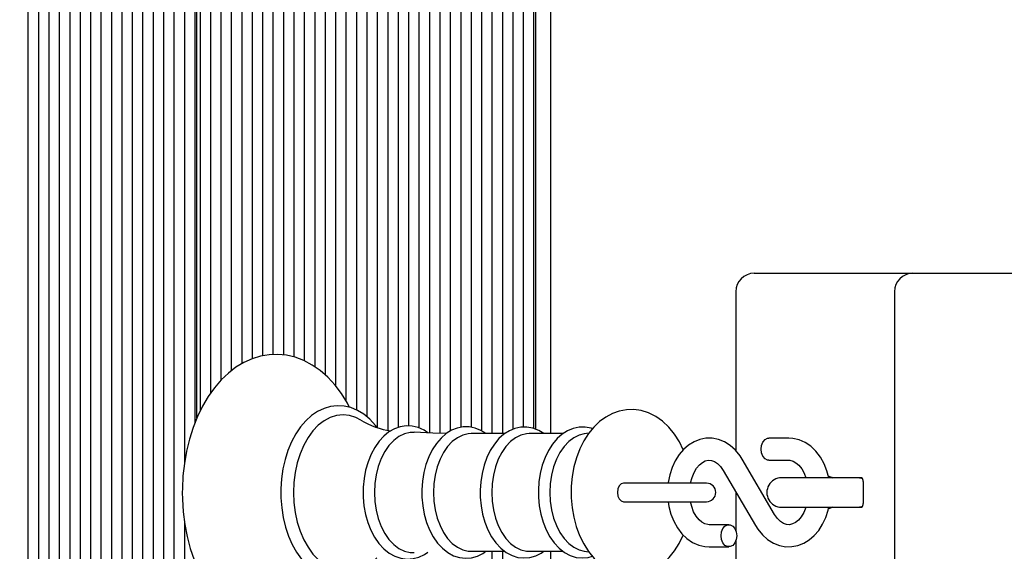
# Paper-space layout 'Основные габаритные размеры' of a CAD drawing. Units: millimetres. Extents: x 2.6 to 15, y 2.4 to 11.8.
# Drawn here: x 6.2 to 6.5, y 7.3 to 7.5 of the extents above; entities that cross this region are included whole.
import ezdxf

# ---------------------------------------------------------------- set-up
doc = ezdxf.new("R2010")
doc.units = ezdxf.units.MM
doc.header["$LTSCALE"] = 80
doc.header["$PDSIZE"] = -1
doc.linetypes.add('SLD-Сплошная', pattern=[0])
doc.layers.add('ПРИМЕЧАНИЯ', color=7, linetype='SLD-Сплошная')
doc.styles.add('SLDTEXTSTYLE1', font='isocpeui_0.ttf')
doc.dimstyles.new('SLDDIMSTYLE4', dxfattribs={"dimtxt": 0.24, "dimasz": 0.24, "dimexe": 0, "dimexo": 0.0625, "dimgap": 0.06, "dimtad": 2, "dimrnd": 1e-09, "dimzin": 12, "dimdsep": 46, "dimtxsty": 'SLDTEXTSTYLE1', "dimsah": 1, "dimcen": 0.09, "dimadec": 0, "dimazin": 3, "dimtfac": 1, "dimtdec": 3, "dimtofl": 0, "dimtmove": 0, "dimatfit": 3, "dimfxl": 1, "dimfrac": 2, "dimtolj": 1, "dimtzin": 12, "dimarcsym": 0})

# ---------------------------------------------------------------- blocks, each defined once
blk = doc.blocks.new('_D_7')
at = {"layer": 'Defpoints', "color": 0, "transparency": 16777216}
for p in [(2.956850681609921, 11.79722016958122), (7.386003783849573, 11.79722016958123), (9.622003783849571, 3.866533274240257)]:
    blk.add_point(p, dxfattribs=at)
at = {"layer": 'ПРИМЕЧАНИЯ', "color": 0, "lineweight": -2, "transparency": 16777216}
for p, q in [((7.323503783849573, 11.79722016958123), (2.956850681609921, 11.79722016958122)), ((2.956850681609923, 4.106533274240256), (2.956850681609921, 11.55722016958122)), ((9.559503783849571, 3.866533274240257), (2.956850681609923, 3.866533274240256))]:
    blk.add_line(p, q, dxfattribs=at)
at = {"layer": 'ПРИМЕЧАНИЯ', "color": 0, "transparency": 16777216}
for points in [[(2.916850681609921, 11.55722016958122), (2.996850681609921, 11.55722016958122), (2.956850681609921, 11.79722016958122)], [(2.916850681609923, 4.106533274240256), (2.996850681609923, 4.106533274240256), (2.956850681609923, 3.866533274240256)]]:
    blk.add_solid(points, dxfattribs=at)
at = {"layer": 'ПРИМЕЧАНИЯ', "color": 0, "lineweight": 18, "transparency": 16777216, "insert": (2.653759772519015, 7.831876721910739), "char_height": 0.24, "attachment_point": 2, "rotation": 90, "style": 'SLDTEXTSTYLE1'}
blk.add_mtext('\\A1;7.93м', dxfattribs=at)
blk = doc.blocks.new('_D_16')
at = {"layer": 'Defpoints', "color": 0, "transparency": 16777216}
for p in [(3.516850681609923, 9.797220169581225), (7.895003783849565, 9.797220169581227), (7.916003783849566, 5.663187274240254)]:
    blk.add_point(p, dxfattribs=at)
at = {"layer": 'ПРИМЕЧАНИЯ', "color": 0, "lineweight": -2, "transparency": 16777216}
for p, q in [((7.832503783849565, 9.797220169581227), (3.516850681609923, 9.797220169581225)), ((3.516850681609923, 5.903187274240254), (3.516850681609923, 9.557220169581225)), ((7.853503783849566, 5.663187274240254), (3.516850681609923, 5.663187274240253))]:
    blk.add_line(p, q, dxfattribs=at)
at = {"layer": 'ПРИМЕЧАНИЯ', "color": 0, "transparency": 16777216}
for points in [[(3.476850681609922, 9.557220169581225), (3.556850681609923, 9.557220169581225), (3.516850681609923, 9.797220169581225)], [(3.476850681609923, 5.903187274240254), (3.556850681609923, 5.903187274240254), (3.516850681609923, 5.663187274240253)]]:
    blk.add_solid(points, dxfattribs=at)
at = {"layer": 'ПРИМЕЧАНИЯ', "color": 0, "transparency": 16777216, "insert": (3.216850681609924, 7.730203721910738), "char_height": 0.24, "attachment_point": 2, "rotation": 90, "style": 'SLDTEXTSTYLE1'}
blk.add_mtext('\\A1;4.13м', dxfattribs=at)

psp = doc.layouts.new('Основные габаритные размеры')

# ---------------------------------------------------------------- linework, layer by layer
at = {"color": 7, "linetype": 'SLD-Сплошная', "lineweight": 25}
for p, q in [((6.367943071112605, 7.571722808146185), (6.367943071112605, 7.369160637493525)), ((6.226164029967773, 7.566496446469876), (6.226164029967773, 6.898687274240252)), ((6.228992457092519, 7.566496446469875), (6.228992457092519, 6.898687274240252)), ((6.231820884217266, 7.566496446469876), (6.231820884217266, 6.898687274240252)), ((6.234649311342012, 7.566496446469876), (6.234649311342012, 6.898687274240252)), ((6.237477738466758, 7.566496446469876), (6.237477738466758, 6.898687274240252)), ((6.240306165591505, 7.566496446469875), (6.240306165591505, 6.898687274240252)), ((6.243134592716251, 7.566496446469876), (6.243134592716251, 6.898687274240252)), ((6.245963019840996, 7.566496446469877), (6.245963019840996, 6.898687274240252)), ((6.257276728339981, 7.566496446469875), (6.257276728339981, 6.898687274240252)), ((6.260105155464728, 7.566496446469876), (6.260105155464728, 6.898687274240252)), ((6.262933582589474, 7.566496446469875), (6.262933582589474, 6.898687274240252)), ((6.265762009714219, 7.566496446469877), (6.265762009714219, 6.898687274240252)), ((6.268590436838966, 7.566496446469876), (6.268590436838966, 7.36106448814692)), ((6.271418863963714, 7.566496446469875), (6.271418863963714, 7.371969653896451)), ((6.272833077526085, 7.566496446469875), (6.272833077526085, 7.375219998521593)), ((6.27566150465083, 7.566496446469875), (6.27566150465083, 7.380086096443921)), ((6.278489931775577, 7.566496446469875), (6.278489931775577, 7.383639653064654)), ((6.281318358900324, 7.566496446469876), (6.281318358900324, 7.386208017127554)), ((6.284146786025069, 7.566496446469875), (6.284146786025069, 7.388126889273828)), ((6.286975213149816, 7.566496446469876), (6.286975213149816, 7.389493604331125)), ((6.2982889216488, 7.566496446469876), (6.2982889216488, 7.389979193036964)), ((6.301117348773547, 7.566496446469875), (6.301117348773547, 7.388945962741346)), ((6.303945775898293, 7.566496446469876), (6.303945775898293, 7.387329053640955)), ((6.30677420302304, 7.566496446469876), (6.30677420302304, 7.38511478657813)), ((6.309602630147785, 7.566496446469875), (6.309602630147785, 7.382163990013934)), ((6.312431057272532, 7.566496446469875), (6.312431057272532, 7.378093044306794)), ((6.315259484397277, 7.566496446469875), (6.315259484397277, 7.375594351443712)), ((6.318087911522024, 7.566496446469875), (6.318087911522024, 7.373730455772938)), ((6.320916338646771, 7.566496446469875), (6.320916338646771, 7.370845049620324)), ((6.323744765771516, 7.566496446469876), (6.323744765771516, 7.37007823714497)), ((6.326573192896263, 7.566496446469877), (6.326573192896263, 7.370799184102714)), ((6.329401620021009, 7.566496446469875), (6.329401620021009, 7.371224025491454)), ((6.332230047145755, 7.566496446469875), (6.332230047145755, 7.370701916859815)), ((6.335058474270502, 7.566496446469875), (6.335058474270502, 7.369332450441863)), ((6.337886901395247, 7.566496446469876), (6.337886901395247, 7.369259044810661)), ((6.349200609894234, 7.566496446469876), (6.349200609894234, 7.36993646885022)), ((6.352029037018978, 7.566496446469873), (6.352029037018978, 7.369160637493525)), ((6.354857464143723, 7.566496446469875), (6.354857464143723, 7.369160637493525)), ((6.357685891268472, 7.566496446469875), (6.357685891268472, 7.37033580540596)), ((6.360514318393217, 7.566496446469876), (6.360514318393217, 7.370928847626868)), ((6.363342745517963, 7.566496446469875), (6.363342745517963, 7.370556606257277)), ((6.272004650401339, 7.373451812594569), (6.272004650401339, 7.563187274240251)), ((6.36392853195559, 7.370326441458303), (6.36392853195559, 7.563187274240251)), ((6.289803640274561, 7.546026171656783), (6.289803640274561, 7.390289289396268)), ((6.248791446965742, 7.543498556625032), (6.248791446965742, 6.898687274240252)), ((6.254448301215235, 7.54414143079469), (6.254448301215235, 6.898687274240252)), ((6.295460494524054, 7.542828916755306), (6.295460494524054, 7.390529339694101)), ((6.340715328519994, 7.543498556625034), (6.340715328519994, 7.369855250776265)), ((6.346372182769486, 7.544141430794689), (6.346372182769486, 7.370895146142694)), ((6.25161987409049, 7.54243791421613), (6.25161987409049, 6.898687274240252)), ((6.292632067399309, 7.542592832232843), (6.292632067399309, 7.390631175139442)), ((6.343543755644739, 7.54243791421613), (6.343543755644739, 7.370873084396658)), ((6.423174743980176, 7.41268727424025), (6.427568142262379, 7.41268727424025)), ((6.427568142262379, 7.41268727424025), (6.46620775256917, 7.412687274240252)), ((6.46620775256917, 7.412687274240252), (6.508885422098833, 7.412687274240252)), ((6.418174743980176, 7.407687274240251), (6.418174743980176, 7.364572238953232)), ((6.46120775256917, 7.407687274240251), (6.46120775256917, 7.298687274240252)), ((6.355517636335957, 7.369160637493525), (6.346362691132615, 7.369160637493525)), ((6.371304328821575, 7.369160637493525), (6.362149383618232, 7.369160637493525)), ((6.378287187172804, 7.369266537649672), (6.377065187817381, 7.369102177014692)), ((6.432517889730685, 7.367937274240251), (6.427169621594552, 7.367937274240251)), ((6.42870570041212, 7.347212088460523), (6.419942213091185, 7.362192161222416)), ((6.427169621594552, 7.361937274240251), (6.432517889730685, 7.361937274240251)), ((6.41476332222306, 7.359162460019979), (6.423526809543995, 7.344182387258085)), ((6.39385167676847, 7.355687274240251), (6.387667175424102, 7.355687274240251)), ((6.410230136424378, 7.35568727424025), (6.393851676768472, 7.35568727424025)), ((6.449492855826201, 7.357187274240252), (6.430596092880413, 7.357187274240252)), ((6.452316879603909, 7.357187274240252), (6.449492855826201, 7.357187274240252)), ((6.452731093166283, 7.356187274240251), (6.452731093166283, 7.350187274240251)), ((6.418174743980176, 7.353331066161393), (6.418174743980176, 7.342839478832376)), ((6.387667175424055, 7.350687274240251), (6.39385167676847, 7.350687274240251)), ((6.393851676768472, 7.350687274240251), (6.410230136424378, 7.350687274240251)), ((6.430596092880413, 7.349187274240251), (6.449492855826201, 7.349187274240251)), ((6.449492855826201, 7.349187274240251), (6.452316879603909, 7.349187274240251)), ((6.268590436838966, 7.345459639582651), (6.268590436838966, 6.898687274240252)), ((6.41629940104063, 7.344437274240251), (6.410951132904495, 7.344437274240251)), ((6.418174743980176, 7.340035069648127), (6.418174743980176, 7.298687274240251)), ((6.346362691132615, 7.337213910986975), (6.355535806200336, 7.337213910986975)), ((6.352029037018978, 7.337213910986975), (6.352029037018978, 6.625878102010628)), ((6.354857464143723, 7.337213910986975), (6.354857464143723, 6.625878102010628)), ((6.362149383618232, 7.337213910986975), (6.371322498685954, 7.337213910986975)), ((6.367943071112605, 7.337213910986975), (6.367943071112605, 6.620651740334317)), ((6.377065187817381, 7.337272371465811), (6.378285497684083, 7.337108238069443)), ((6.410951132904495, 7.338437274240251), (6.41629940104063, 7.338437274240251))]:
    psp.add_line(p, q, dxfattribs=at)
at = {"color": 7, "linetype": 'SLD-Сплошная', "lineweight": 25, "flags": 128}
for points in [[(6.313428914459319, 7.376295781399173), (6.312834161438591, 7.377448449632402), (6.311228445458243, 7.380016113419254), (6.309455341349517, 7.382358574331366), (6.307528387153275, 7.384450532983891), (6.305464844230283, 7.386268014615382), (6.30328646077564, 7.387789572144667), (6.301018963940274, 7.388998413373651), (6.298690166893243, 7.389884215186642), (6.296327282336734, 7.390443528222366), (6.293954645196341, 7.390678417871173), (6.291592718111525, 7.390594049384202), (6.289259645080463, 7.390196622679726), (6.286972954803154, 7.389492909340341), (6.284745428041177, 7.388488276509394), (6.282590481440399, 7.38718738186135), (6.280523501579536, 7.385596082975101), (6.27856204974151, 7.383723637252521), (6.276724876394604, 7.381584177139978), (6.275030277991874, 7.379196822793238), (6.273494622866881, 7.376584610252809), (6.272131589851735, 7.373772995193642), (6.270952368676914, 7.370789326045635), (6.269965342475779, 7.367660718527016), (6.269176863834035, 7.364414079025067), (6.268591774441331, 7.36107651714502), (6.268213569947303, 7.357675341086873), (6.268044481993414, 7.354238019243189), (6.268034713009055, 7.353187274240252), (6.268064661621578, 7.351347901841475), (6.268281711146733, 7.347916871577556), (6.26870758145669, 7.344527253616913), (6.269339853314575, 7.341206951295058), (6.270175065421908, 7.337982535419521), (6.271208738274861, 7.334880067711231), (6.272435392575741, 7.331925108064095), (6.273848480384206, 7.329142807687854), (6.275440147512117, 7.326558079583415), (6.277200179673531, 7.324196443804097), (6.279115274565546, 7.322083313535479), (6.281168518516496, 7.320242789350299), (6.283338525692297, 7.318696598073014), (6.285599837789282, 7.31746198772642), (6.287924713890133, 7.316549843883755), (6.290285794935134, 7.315964142765981), (6.292658456626125, 7.315703182083279), (6.295021920411368, 7.31576195245482), (6.297358157263923, 7.316134340186036), (6.299649075999439, 7.316813513762412), (6.301881863948919, 7.317793994849836), (6.304043217891526, 7.319071128712334), (6.306117935140024, 7.32063923919739), (6.308088607611464, 7.322489414191425), (6.309936523436594, 7.324607938903514), (6.311643287526474, 7.326976068240231), (6.313192336496933, 7.329571027365023), (6.313453525002323, 7.330101296521932)], [(6.320767688452183, 7.370897947679706), (6.320400397258458, 7.371410528925265), (6.318903623777059, 7.373046583614373), (6.317278925174818, 7.3744086891035), (6.315552117728558, 7.375472587544396), (6.313754428827362, 7.376220600798417), (6.311919294661315, 7.376644442270909), (6.310077503618623, 7.376744996056267), (6.308254028861603, 7.376528591384045), (6.306471549701508, 7.376003720600747), (6.304747644950929, 7.375178468446987), (6.303098904453437, 7.374059957730266), (6.301544923627963, 7.372657962376196), (6.300107719983146, 7.370988303327017), (6.298809168502085, 7.369073750977328), (6.297668577911906, 7.366942516784284), (6.296701718732024, 7.364626285905217), (6.295920815150188, 7.362158693225572), (6.29533471906835, 7.359573369579227), (6.29494984034408, 7.35690470091652), (6.294770313590449, 7.354187648647812), (6.294756387866211, 7.353187274240252)], [(6.403912687999316, 7.364764538623493), (6.402859693135367, 7.366947438015085), (6.40154205549488, 7.369048579241614), (6.400019825602902, 7.370923958812697), (6.398315949481922, 7.372528694950661), (6.396467085941668, 7.373822973857314), (6.39451928582905, 7.374780936209517), (6.392519293155161, 7.375394361009844), (6.390508025498707, 7.37566891187734), (6.388518489590233, 7.375617568640123), (6.38657730759987, 7.375255453193147), (6.384708888283264, 7.374598357424497), (6.382926692296088, 7.373657782012936), (6.381243021489048, 7.372440714887075), (6.379672612254877, 7.370952613976858), (6.378234952534373, 7.369202967566773), (6.376953539990247, 7.367210972874484), (6.375851885623041, 7.365007308675021), (6.374948997344707, 7.36263053726463), (6.37425801788538, 7.360123878060446), (6.37378517231363, 7.357525198114667), (6.373533641980719, 7.354869997317277), (6.373489541559004, 7.35318727424025)], [(6.316453612438522, 7.372841874806632), (6.315111225203539, 7.373526187419518), (6.31338815790559, 7.374063526234654), (6.311635095219033, 7.374243666590175), (6.309882032532475, 7.374063526234654), (6.308158965234526, 7.373526187419516), (6.306495375484377, 7.372640844160872), (6.304919727763886, 7.371422644927337), (6.303458981842407, 7.369892433445545), (6.302138131487647, 7.368076392058206), (6.300979776815387, 7.366005593736959), (6.300003737595227, 7.363715470415213), (6.299226714128831, 7.361245206737945), (6.298662001503141, 7.358637069601563), (6.298319262107751, 7.355935684955578), (6.298204360308742, 7.353187274240252)], [(6.33467273066079, 7.369352126616825), (6.333640532772042, 7.370062186331118), (6.332043284518523, 7.370786623681376), (6.33040490642909, 7.371182028868719), (6.32876406886459, 7.371250712781519), (6.327150154946547, 7.371002974393328), (6.325588660335736, 7.370451434755024), (6.324096635050359, 7.369606170522483), (6.322691507196275, 7.368475239827613), (6.321395669895078, 7.367071204730575), (6.320234419540082, 7.3654160632038), (6.319231408592717, 7.363541069998053), (6.318405620267185, 7.361483310833689), (6.317770920210361, 7.359282843727896), (6.317336273636447, 7.356978789303844), (6.31710748497504, 7.3546107532863), (6.317070376942754, 7.35318727424025)], [(6.330938257393198, 7.369504333713457), (6.329803799870821, 7.369468236094851), (6.328264725994143, 7.369104546310497), (6.326777416837061, 7.368385290970597), (6.32537509642844, 7.367326537050907), (6.324089090288942, 7.365951935364454), (6.322948125670667, 7.364292192241455), (6.321977689837796, 7.362384383600633), (6.321199460723239, 7.360271126734466), (6.320630822679432, 7.357999628309293), (6.320284478140627, 7.355620629846394), (6.320168163871501, 7.35318727424025)], [(6.339711916553547, 7.369232712692205), (6.335949558324746, 7.369286997645458), (6.330945313071986, 7.369542256326779)], [(6.350416797512302, 7.369160637493525), (6.34905627076764, 7.370028545778766), (6.347455026353956, 7.370681190879147), (6.345821515810864, 7.371003950494447), (6.344193063481509, 7.371001696161407), (6.342597175320214, 7.370685590331254), (6.341059220532798, 7.370068608681026), (6.339594694908666, 7.36915998589538), (6.33822209070185, 7.367968221565708), (6.336964914687445, 7.366507855333298), (6.335848635371174, 7.364803462843367), (6.334896074375119, 7.362888321900694), (6.334125087334176, 7.360801030932182), (6.333548113703293, 7.358581652879278), (6.33317323354344, 7.356269718545512), (6.333005452386054, 7.353905186772428), (6.332995903938281, 7.353187274240252)], [(6.346362691132614, 7.369160637493527), (6.345601300188237, 7.369115972730173), (6.344095526515019, 7.368760151927289), (6.342640397552981, 7.368056458770283), (6.341268418478608, 7.367020612601465), (6.340010237037292, 7.36567575251256), (6.338893958923352, 7.36405192045564), (6.337944519945258, 7.362185390155558), (6.337183129000881, 7.360117856814865), (6.336626794305756, 7.357895505711899), (6.336287943457659, 7.355567980497975), (6.3361741458246, 7.353187274240252)], [(6.366094876111783, 7.369160637493525), (6.364721724508264, 7.370014783501228), (6.363119592495248, 7.370644286625607), (6.361488028665657, 7.37094377263959), (6.359863859509516, 7.370918877405347), (6.358274419857088, 7.370581097812466), (6.356744197399408, 7.369943317496618), (6.3552887042402, 7.369014553797611), (6.353926805709187, 7.36780352519815), (6.352682338928373, 7.366325466858338), (6.351580771683739, 7.364605780878355), (6.350644621482972, 7.362678352972276), (6.349891366839671, 7.360582217412954), (6.349333010755974, 7.358357433557426), (6.348977354449806, 7.356043659772824), (6.34883170959879, 7.353804838915111), (6.348824615575781, 7.353187274240252)], [(6.362149383618232, 7.369160637493527), (6.361387992673855, 7.369115972730171), (6.359882219000637, 7.368760151927289), (6.358427090038599, 7.368056458770283), (6.357055110964225, 7.367020612601465), (6.355796929522909, 7.365675752512559), (6.35468065140897, 7.36405192045564), (6.353731212430875, 7.362185390155558), (6.352969821486498, 7.360117856814865), (6.352413486791373, 7.357895505711899), (6.352074635943276, 7.355567980497975), (6.351960838310218, 7.353187274240252)], [(6.379294067206846, 7.370491920827501), (6.378906284980865, 7.370644286625607), (6.377274721151275, 7.37094377263959), (6.375650551995133, 7.370918877405347), (6.374061112342706, 7.370581097812466), (6.372530889885025, 7.369943317496618), (6.371075396725818, 7.369014553797611), (6.369713498194804, 7.36780352519815), (6.368469031413991, 7.366325466858338), (6.367367464169357, 7.364605780878355), (6.366431313968589, 7.362678352972276), (6.365678059325289, 7.360582217412954), (6.365119703241591, 7.358357433557426), (6.364764046935424, 7.356043659772824), (6.364618402084408, 7.353804838915111), (6.364611308061399, 7.353187274240252)], [(6.377065187817381, 7.369102177014692), (6.375668911486253, 7.368760151927289), (6.374213782524215, 7.368056458770283), (6.372841803449841, 7.367020612601465), (6.371583622008526, 7.365675752512559), (6.370467343894585, 7.36405192045564), (6.369517904916492, 7.362185390155558), (6.368756513972114, 7.360117856814865), (6.36820017927699, 7.357895505711899), (6.367861328428893, 7.355567980497975), (6.367747530795834, 7.353187274240252)], [(6.419942213091185, 7.362192161222416), (6.419337186697273, 7.363140044739636), (6.418093804560073, 7.364671960829777), (6.416667993283211, 7.365949673608892), (6.415103359476642, 7.366927900377981), (6.413449637636393, 7.367580809201876), (6.411757996301805, 7.367900545749091), (6.410072803747362, 7.367893740183118), (6.408428792703144, 7.36757387992471), (6.406857862018795, 7.366957475210758), (6.405380814305101, 7.366058301556974), (6.404018989149833, 7.364888500679474), (6.402797414859344, 7.363463973665016), (6.40174388487786, 7.361809866456943), (6.400884776201411, 7.359962044883303), (6.400240980967795, 7.357963875001455), (6.399826635999846, 7.355862506196744), (6.399812252619348, 7.355687274240251)], [(6.427169621594552, 7.361937274240251), (6.426801258182644, 7.361982850981212), (6.42610896142277, 7.362339198028897), (6.425544595933291, 7.363008911411191), (6.425176232521384, 7.363911213810273), (6.42504830125099, 7.364937274240251), (6.425176232521384, 7.365963334670229), (6.425544595933291, 7.366865637069312), (6.426108961422771, 7.367535350451606), (6.426801258182644, 7.367891697499289), (6.427169621594552, 7.367937274240251)], [(6.443399165961941, 7.357187274240252), (6.442910342742025, 7.359052049258342), (6.442135941343968, 7.361002512897212), (6.441137550189703, 7.362793246939466), (6.439930001184445, 7.364378578309655), (6.43853764983629, 7.365712778175321), (6.436997456438657, 7.366754606949021), (6.435357620278523, 7.367474938276629), (6.433669796288206, 7.367862308276342), (6.432517889730685, 7.36793727424025)], [(6.405882010326486, 7.355687274240251), (6.405894018023439, 7.355776814099237), (6.40629476780574, 7.357287309618668), (6.406854999157168, 7.358638388336586), (6.407539001263041, 7.359782588823407), (6.408303316096497, 7.360687389024693), (6.409100727993993, 7.361338081352265), (6.409898029626126, 7.361744334889734), (6.410700505524757, 7.36192635046124), (6.411579502377725, 7.361868612827354), (6.412390367584683, 7.36157628865127), (6.413178740033663, 7.361063012046234), (6.414017907220005, 7.360230971083768), (6.41476332222306, 7.359162460019979)], [(6.432517889730685, 7.361937274240251), (6.432868349378204, 7.361915915313565), (6.43369612022278, 7.361695670413565), (6.434490310266133, 7.361255202656895), (6.435262664212776, 7.36058948251666), (6.436047655279418, 7.359612584750485), (6.436724559332151, 7.358410536993013), (6.437196145042731, 7.357187274240252)], [(6.387689727248233, 7.355687524240251), (6.387079433516382, 7.355497204041413), (6.386562051472877, 7.354955217969912), (6.386216347843765, 7.354144078492022), (6.386094952872766, 7.35318727424025), (6.386216347843765, 7.35223046998848), (6.386562051472877, 7.351419330510589), (6.387079433516382, 7.350877344439089), (6.387689727248233, 7.350687024240251), (6.387689727248233, 7.350687024240251)], [(6.452598299021803, 7.356894480291817), (6.452332160857913, 7.356991500305431), (6.451096092880412, 7.357187274240252)], [(6.294756387866211, 7.353187274240252), (6.294785596761558, 7.351738832638405), (6.294998945626128, 7.349028106487474), (6.295417241618193, 7.346370275052428), (6.296036136296914, 7.343800781797977), (6.296849400026062, 7.341352977940256), (6.297848987712545, 7.339059050668119), (6.29902505223542, 7.336949992215933), (6.300365697596, 7.335055725659708), (6.301855252698143, 7.33340621531147), (6.303473906162946, 7.332029282119606), (6.305196152855056, 7.330949430520123), (6.306990992226681, 7.330184763485143), (6.308824984659182, 7.329744083288809), (6.310667098502662, 7.329626911916149), (6.312492040351661, 7.329827083587003), (6.314277130643956, 7.330336186720191), (6.316004458383118, 7.331146042668428), (6.317657547020447, 7.332249555907001), (6.319216967795843, 7.333637187836205), (6.320660773926097, 7.335293478748453), (6.320790083719576, 7.33548181628221)], [(6.298204360308742, 7.353187274240252), (6.298319262107751, 7.350438863524924), (6.298662001503141, 7.34773747887894), (6.299226714128831, 7.345129341742557), (6.300003737595227, 7.342659078065291), (6.300979776815387, 7.340368954743544), (6.302138131487648, 7.338298156422296), (6.303458981842407, 7.336482115034957), (6.304919727763888, 7.334951903553165), (6.306495375484378, 7.333733704319631), (6.308158965234526, 7.332848361060985), (6.309882032532475, 7.33231102224585), (6.311635095219033, 7.332130881890329), (6.313388157905591, 7.33231102224585), (6.315111225203539, 7.332848361060985), (6.316435777640828, 7.333521949525449)], [(6.317070376942754, 7.35318727424025), (6.317100022137967, 7.351914754793288), (6.317315576483873, 7.349544666355859), (6.317737549081608, 7.347234249576847), (6.318360836877025, 7.345023219524993), (6.319178259806632, 7.342948769379564), (6.320180603635102, 7.341046854584773), (6.321356283058613, 7.339352573471035), (6.322688708328866, 7.337901934097495), (6.324154336171063, 7.336729321379281), (6.325720303583665, 7.33586408194893), (6.327345884727057, 7.335324548602687), (6.328989864358046, 7.335114218251373), (6.33061851751166, 7.335225237542017), (6.332205564374547, 7.335645639680811), (6.33372983088635, 7.336363611916473), (6.334659556086236, 7.337011478954944)], [(6.320168163871501, 7.35318727424025), (6.320284478140627, 7.350753918634108), (6.320630822679432, 7.348374920171208), (6.32119946072324, 7.346103421746034), (6.321977689837796, 7.343990164879868), (6.322948125670667, 7.342082356239047), (6.324089090288943, 7.340422613116048), (6.32537509642844, 7.339048011429595), (6.326777416837061, 7.337989257509905), (6.328264725994143, 7.337270002170005), (6.329803799870821, 7.336906312385651), (6.330941504110421, 7.336870389782515)], [(6.332995903938281, 7.353187274240252), (6.333025572920735, 7.351922348302451), (6.333241247597025, 7.349567010912584), (6.333663425081257, 7.347271673792538), (6.334286971057502, 7.345076257695096), (6.335104669249576, 7.34301814321522), (6.336107259267093, 7.341133481122897), (6.33728306489512, 7.339457605457214), (6.338615151165998, 7.33802690802154), (6.340079423016118, 7.33687596466625), (6.34164216901341, 7.336034017793396), (6.343261926825544, 7.3355187319303), (6.344897320507883, 7.335332628487087), (6.346515007261974, 7.335467152101137), (6.348088714321941, 7.335909950035136), (6.349598031132027, 7.336649315496338), (6.350382933949974, 7.337213910986975)], [(6.3361741458246, 7.353187274240252), (6.336287943457659, 7.350806567982529), (6.336626794305756, 7.348479042768603), (6.337183129000881, 7.346256691665638), (6.337944519945258, 7.344189158324945), (6.338893958923352, 7.342322628024862), (6.340010237037292, 7.340698795967943), (6.341268418478609, 7.339353935879038), (6.342640397552982, 7.33831808971022), (6.344095526515019, 7.337614396553214), (6.345601300188237, 7.33725857575033), (6.346362691132614, 7.337213910986976)], [(6.348824615575781, 7.353187274240252), (6.348854292292531, 7.351924782794343), (6.349070006095476, 7.349574175608764), (6.349492250295472, 7.347283674743782), (6.350115880630193, 7.345093267310335), (6.350933669388389, 7.343040394452803), (6.351936341518614, 7.341161270368271), (6.353112191151221, 7.339491306183774), (6.354444168563687, 7.338067019545496), (6.355907996268676, 7.336923046581024), (6.357469685250649, 7.336088590272045), (6.359087538799133, 7.335581091131486), (6.36072013834883, 7.33540275342606), (6.362334270649399, 7.335544801279951), (6.363903664849144, 7.335994761549709), (6.365408153052476, 7.336740968488279), (6.366059010207739, 7.337213910986975)], [(6.351960838310218, 7.353187274240252), (6.352074635943276, 7.350806567982527), (6.352413486791373, 7.348479042768603), (6.352969821486498, 7.346256691665637), (6.353731212430875, 7.344189158324945), (6.35468065140897, 7.342322628024861), (6.35579692952291, 7.340698795967943), (6.357055110964225, 7.339353935879038), (6.358427090038599, 7.33831808971022), (6.359882219000637, 7.337614396553214), (6.361387992673855, 7.33725857575033), (6.362149383618232, 7.337213910986976)], [(6.364611308061399, 7.353187274240252), (6.364640984778148, 7.351924782794343), (6.364856698581094, 7.349574175608764), (6.36527894278109, 7.347283674743782), (6.365902573115811, 7.345093267310335), (6.366720361874006, 7.343040394452803), (6.367723034004231, 7.341161270368271), (6.368898883636839, 7.339491306183774), (6.370230861049305, 7.338067019545496), (6.371694688754293, 7.336923046581024), (6.373256377736269, 7.336088590272045), (6.374874231284751, 7.335581091131486), (6.376506830834447, 7.33540275342606), (6.378120963135016, 7.335544801279951), (6.379302622193, 7.335883594190349)], [(6.367747530795834, 7.353187274240252), (6.367861328428893, 7.350806567982527), (6.36820017927699, 7.348479042768603), (6.368756513972114, 7.346256691665637), (6.369517904916492, 7.344189158324945), (6.370467343894585, 7.342322628024861), (6.371583622008526, 7.340698795967943), (6.372841803449841, 7.339353935879038), (6.374213782524215, 7.33831808971022), (6.375668911486253, 7.337614396553214), (6.377065187817381, 7.337272371465811)], [(6.373489541559004, 7.35318727424025), (6.373523031506378, 7.351720620063564), (6.373756916666816, 7.349059842718633), (6.374213793990248, 7.346448003575931), (6.374892846143867, 7.343918180062946), (6.375793178067909, 7.341502518083736), (6.376913353571538, 7.339234612650312), (6.378249641175779, 7.337151410220971), (6.379788956969005, 7.335298034702397), (6.381507235958476, 7.333719138691189), (6.383366715386328, 7.332453642471095), (6.385320924130098, 7.331525881567721), (6.387323436948702, 7.330942624444746), (6.389334001813936, 7.33069730087805), (6.391320306880399, 7.330776577285601), (6.393255739420971, 7.331165184235131), (6.395117083707962, 7.331847559211839), (6.39689113237213, 7.332812641850922), (6.398565507181498, 7.334053741820097), (6.400125114370317, 7.335565296605501), (6.401550029811732, 7.337337163931391), (6.40281656075093, 7.339349126740148), (6.403901432552837, 7.341569606227263), (6.40392304384184, 7.341627986455169)], [(6.399832576487665, 7.350687274240251), (6.400016770559405, 7.349389788472099), (6.400558679893157, 7.34732249922216), (6.401333081291214, 7.345372035583289), (6.402331472445479, 7.343581301541036), (6.403539021450737, 7.341995970170847), (6.404931372798892, 7.340661770305181), (6.406471566196524, 7.339619941531481), (6.40811140235666, 7.338899610203873), (6.409799226346976, 7.33851224020416), (6.410951132904495, 7.338437274240251)], [(6.410951132904495, 7.344437274240251), (6.410600673256979, 7.344458633166937), (6.409772902412403, 7.344678878066937), (6.408978712369048, 7.345119345823607), (6.408206358422406, 7.345785065963843), (6.407421367355765, 7.346761963730017), (6.406744463303031, 7.347964011487489), (6.406207615681866, 7.349356559404331), (6.40588832073878, 7.350687274240251)], [(6.423526809543995, 7.344182387258085), (6.424131835937908, 7.343234503740867), (6.42537521807511, 7.341702587650724), (6.426801029351972, 7.34042487487161), (6.428365663158541, 7.339446648102522), (6.430019384998788, 7.338793739278627), (6.431711026333375, 7.338474002731411), (6.43339621888782, 7.338480808297384), (6.435040229932038, 7.338800668555791), (6.436611160616388, 7.339417073269744), (6.438088208330081, 7.340316246923528), (6.439450033485348, 7.341486047801028), (6.440671607775839, 7.342910574815486), (6.441725137757323, 7.344564682023559), (6.442584246433771, 7.346412503597199), (6.443228041667387, 7.348410673479046), (6.443381170721549, 7.349187274240251)], [(6.437200795229997, 7.349187274240251), (6.437174254829442, 7.349087238861836), (6.436614023478015, 7.347736160143916), (6.43593002137214, 7.346591959657095), (6.435165706538686, 7.345687159455809), (6.43436829464119, 7.345036467128237), (6.433570993009057, 7.344630213590769), (6.432768517110425, 7.344448198019262), (6.431889520257457, 7.344505935653149), (6.431078655050499, 7.344798259829232), (6.430290282601519, 7.345311536434268), (6.429451115415176, 7.346143577396735), (6.42870570041212, 7.347212088460523)], [(6.451096092880412, 7.349187274240251), (6.452332160857913, 7.34938304817507), (6.452575820853629, 7.349471038897154)], [(6.418420721384189, 7.341437274240251), (6.418292790113796, 7.340411213810274), (6.417924426701889, 7.339508911411191), (6.41736006121241, 7.338839198028897), (6.416667764452535, 7.338482850981213), (6.415931037628722, 7.338482850981213), (6.415238740868848, 7.338839198028897), (6.414674375379369, 7.339508911411191), (6.414306011967462, 7.340411213810274), (6.414178080697068, 7.341437274240251), (6.414306011967462, 7.342463334670228), (6.414674375379369, 7.343365637069311), (6.415238740868848, 7.344035350451604), (6.415931037628722, 7.344391697499288), (6.416667764452536, 7.344391697499288), (6.41736006121241, 7.344035350451604), (6.417924426701889, 7.343365637069311), (6.418292790113796, 7.342463334670228), (6.418420721384189, 7.341437274240251)]]:
    psp.add_lwpolyline(points, dxfattribs=at)
at = {"color": 7, "linetype": 'SLD-Сплошная', "lineweight": 25}
for centre, radius, start, end in [((6.423174743980177, 7.407687274240251), 0.005000000000000782, 90, 180), ((6.46620775256917, 7.407687274240251), 0.005000000000000782, 90, 180), ((6.327577210225116, 7.390883568357101), 0.02117801930338753, 238.4256150432664, 262.0132646190566), ((6.410230136424378, 7.35318727424025), 0.002499999999999503, 270.0000000000008, 90), ((6.430596092880413, 7.35318727424025), 0.004000000000001336, 90, 270.0000000000008), ((6.44679001327021, 7.364332824261527), 0.007491813798085038, 241.871431070823, 252.5122172119357), ((6.451754055825493, 7.356368358560378), 0.000993676756442898, 349.4999346579278, 55.50006534218947), ((6.446088988196806, 7.343782070148087), 0.005623131621666431, 106.0035833824103, 120.0242598115487), ((6.451771343607282, 7.349999029086445), 0.0009780365299592976, 303.9028871780116, 11.09711282189398)]:
    psp.add_arc(centre, radius, start, end, dxfattribs=at)

# ---------------------------------------------------------------- dimensions: what is measured, and where the dimension line sits
at = {"layer": 'ПРИМЕЧАНИЯ', "color": 8, "lineweight": 18}
dim = psp.add_linear_dim(base=(2.956850681609921, 11.79722016958122), p1=(9.622003783849568, 3.866533274240255), p2=(7.38600378384957, 11.79722016958122), angle=90.0000000000002, text='<>м', dimstyle='SLDDIMSTYLE4', dxfattribs=at)
dim.commit()
dim.dimension.update_dxf_attribs({"geometry": '_D_7', "text_midpoint": (2.956850681609924, 7.831876721910739), "dimtype": 160})
at = {"layer": 'ПРИМЕЧАНИЯ', "color": 7}
dim = psp.add_linear_dim(base=(3.516850681609923, 9.797220169581225), p1=(7.916003783849563, 5.663187274240252), p2=(7.895003783849561, 9.797220169581223), angle=90.0000000000002, text='<>м', dimstyle='SLDDIMSTYLE4', dxfattribs=at)
dim.commit()
dim.dimension.update_dxf_attribs({"geometry": '_D_16', "text_midpoint": (3.516850681609924, 7.730203721910738), "dimtype": 160})

doc.saveas('drawing.dxf')
